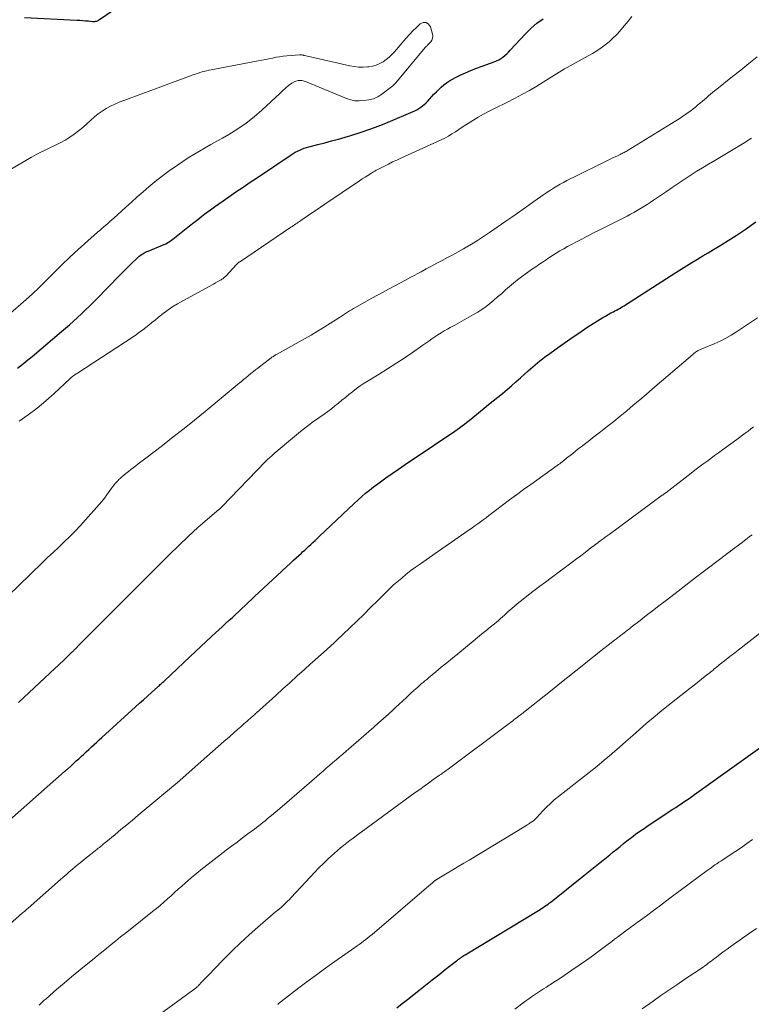
# Model space of a CAD drawing. Units: feet. Extents: x 1965000 to 1970021, y 580000 to 585000.
# Drawn here: x 1965215 to 1965334, y 581404 to 581564 of the extents above; entities that cross this region are included whole.
import ezdxf

# ---------------------------------------------------------------- set-up
doc = ezdxf.new("R2010")
doc.units = ezdxf.units.FT
doc.header["$LTSCALE"] = 100
doc.header["$MEASUREMENT"] = 0
doc.layers.add('CONTOUR INDEX', color=32, linetype='Continuous', lineweight=25)
doc.layers.add('CONTOUR INTERMEDIATE', color=40, linetype='Continuous', lineweight=15)

msp = doc.modelspace()

# ---------------------------------------------------------------- linework, layer by layer
at = {"layer": 'CONTOUR INDEX', "flags": 128}
for points, elevation in [([(1965230.5, 581565.39), (1965228.25, 581563.87), (1965228.13, 581563.79), (1965228, 581563.72), (1965227.87, 581563.67), (1965227.73, 581563.62), (1965227.59, 581563.59), (1965227.45, 581563.57), (1965227.31, 581563.56), (1965227.16, 581563.57), (1965226.5, 581563.63), (1965226.02, 581563.67), (1965225.55, 581563.71), (1965225.07, 581563.74), (1965224.59, 581563.77), (1965216.11, 581564.22)], 840), ([(1965214.94, 581507.31), (1965215.43, 581507.68), (1965215.9, 581508.06), (1965216.38, 581508.44), (1965216.85, 581508.82), (1965217.32, 581509.21), (1965222.09, 581513.22), (1965222.75, 581513.78), (1965223.41, 581514.35), (1965224.06, 581514.93), (1965224.7, 581515.51), (1965225.34, 581516.1), (1965225.97, 581516.7), (1965226.58, 581517.31), (1965227.19, 581517.92), (1965230.2, 581521.01), (1965230.96, 581521.79), (1965231.74, 581522.57), (1965232.52, 581523.34), (1965233.3, 581524.11), (1965234.53, 581525.3), (1965234.71, 581525.46), (1965234.9, 581525.61), (1965235.1, 581525.75), (1965235.3, 581525.88), (1965235.51, 581526), (1965235.73, 581526.11), (1965235.95, 581526.22), (1965236.17, 581526.31), (1965238.51, 581527.25), (1965238.73, 581527.35), (1965238.95, 581527.45), (1965239.17, 581527.56), (1965239.38, 581527.68), (1965239.59, 581527.81), (1965239.79, 581527.95), (1965239.99, 581528.09), (1965240.18, 581528.24), (1965242.91, 581530.4), (1965243.58, 581530.93), (1965244.25, 581531.46), (1965244.92, 581531.98), (1965245.6, 581532.5), (1965246.28, 581533.01), (1965246.97, 581533.51), (1965247.67, 581534), (1965248.37, 581534.49), (1965249.28, 581535.12), (1965250.44, 581535.91), (1965251.6, 581536.71), (1965252.76, 581537.49), (1965253.93, 581538.28), (1965259.39, 581541.96), (1965259.73, 581542.17), (1965260.07, 581542.37), (1965260.43, 581542.55), (1965260.79, 581542.72), (1965261.16, 581542.87), (1965261.54, 581543.01), (1965261.92, 581543.13), (1965262.3, 581543.24), (1965263.75, 581543.61), (1965264.86, 581543.9), (1965265.97, 581544.2), (1965267.08, 581544.51), (1965268.18, 581544.83), (1965269.09, 581545.09), (1965270.64, 581545.58), (1965272.17, 581546.09), (1965273.69, 581546.66), (1965275.19, 581547.27), (1965279.2, 581548.96), (1965279.52, 581549.11), (1965279.84, 581549.27), (1965280.15, 581549.46), (1965280.45, 581549.66), (1965280.73, 581549.88), (1965281.01, 581550.1), (1965281.27, 581550.35), (1965281.53, 581550.61), (1965282.61, 581551.78), (1965283, 581552.18), (1965283.39, 581552.57), (1965283.8, 581552.95), (1965284.22, 581553.31), (1965284.66, 581553.65), (1965285.11, 581553.97), (1965285.59, 581554.25), (1965286.08, 581554.51), (1965286.84, 581554.87), (1965287.72, 581555.27), (1965288.61, 581555.66), (1965289.52, 581556.02), (1965290.43, 581556.36), (1965292.39, 581557.06), (1965292.76, 581557.21), (1965293.12, 581557.39), (1965293.47, 581557.6), (1965293.8, 581557.83), (1965294.12, 581558.08), (1965294.43, 581558.35), (1965294.72, 581558.63), (1965295, 581558.92), (1965297.47, 581561.61), (1965298.37, 581562.5), (1965299.33, 581563.32), (1965300.37, 581564.04)], 840), ([(1965212.22, 581432.63), (1965222.59, 581441.75), (1965222.64, 581441.8), (1965222.69, 581441.85), (1965222.74, 581441.89), (1965222.79, 581441.94), (1965222.85, 581441.98), (1965222.9, 581442.03), (1965222.95, 581442.07), (1965223, 581442.12), (1965223.7, 581442.75), (1965224.1, 581443.11), (1965224.49, 581443.48), (1965224.89, 581443.84), (1965225.29, 581444.21), (1965225.31, 581444.23), (1965225.72, 581444.61), (1965226.12, 581444.98), (1965226.53, 581445.36), (1965226.94, 581445.74), (1965226.97, 581445.76), (1965227.39, 581446.15), (1965227.82, 581446.54), (1965228.24, 581446.93), (1965228.67, 581447.32), (1965234.13, 581452.28), (1965234.77, 581452.86), (1965235.42, 581453.44), (1965236.06, 581454.02), (1965236.71, 581454.6), (1965237.73, 581455.5), (1965237.87, 581455.63), (1965238.01, 581455.75), (1965238.15, 581455.88), (1965238.29, 581456), (1965238.42, 581456.13), (1965238.56, 581456.26), (1965238.7, 581456.39), (1965238.84, 581456.51), (1965242.99, 581460.45), (1965243.86, 581461.26), (1965244.72, 581462.07), (1965245.59, 581462.88), (1965246.46, 581463.69), (1965247.13, 581464.3), (1965247.67, 581464.8), (1965248.21, 581465.29), (1965248.76, 581465.79), (1965249.3, 581466.29), (1965249.35, 581466.34), (1965249.87, 581466.81), (1965250.38, 581467.29), (1965250.9, 581467.77), (1965251.41, 581468.25), (1965251.93, 581468.73), (1965252.44, 581469.21), (1965252.96, 581469.7), (1965253.47, 581470.18), (1965259.38, 581475.68), (1965259.8, 581476.08), (1965260.23, 581476.47), (1965260.66, 581476.86), (1965261.09, 581477.26), (1965261.27, 581477.43), (1965261.61, 581477.74), (1965261.95, 581478.04), (1965262.28, 581478.36), (1965262.62, 581478.67), (1965262.95, 581478.98), (1965263.28, 581479.29), (1965263.61, 581479.61), (1965263.95, 581479.92), (1965269.65, 581485.31), (1965270.26, 581485.87), (1965270.88, 581486.42), (1965271.51, 581486.96), (1965272.15, 581487.49), (1965272.8, 581488.01), (1965273.46, 581488.52), (1965274.13, 581489.01), (1965274.81, 581489.49), (1965275.8, 581490.17), (1965276.86, 581490.9), (1965277.92, 581491.63), (1965278.98, 581492.35), (1965280.05, 581493.06), (1965285.2, 581496.49), (1965285.6, 581496.76), (1965286, 581497.04), (1965286.39, 581497.32), (1965286.78, 581497.61), (1965287.17, 581497.9), (1965287.55, 581498.19), (1965287.93, 581498.49), (1965288.31, 581498.79), (1965290.74, 581500.77), (1965291.49, 581501.38), (1965292.24, 581501.99), (1965292.99, 581502.59), (1965293.73, 581503.2), (1965294.47, 581503.82), (1965295.21, 581504.44), (1965295.93, 581505.07), (1965296.65, 581505.72), (1965297.89, 581506.84), (1965298.27, 581507.18), (1965298.65, 581507.52), (1965299.03, 581507.85), (1965299.42, 581508.17), (1965299.81, 581508.49), (1965300.21, 581508.81), (1965300.62, 581509.11), (1965301.03, 581509.41), (1965303.23, 581510.96), (1965303.77, 581511.34), (1965304.32, 581511.73), (1965304.86, 581512.12), (1965305.4, 581512.51), (1965305.95, 581512.89), (1965306.5, 581513.27), (1965307.05, 581513.64), (1965307.62, 581514), (1965309.6, 581515.24), (1965310.04, 581515.5), (1965310.47, 581515.76), (1965310.92, 581516.01), (1965311.36, 581516.25), (1965311.76, 581516.45), (1965312.01, 581516.59), (1965312.26, 581516.72), (1965312.51, 581516.86), (1965312.75, 581517), (1965312.99, 581517.15), (1965313.24, 581517.29), (1965313.48, 581517.44), (1965313.72, 581517.59), (1965321.88, 581522.82), (1965322.75, 581523.37), (1965323.62, 581523.91), (1965324.5, 581524.45), (1965325.39, 581524.98), (1965326.27, 581525.51), (1965327.15, 581526.04), (1965328.03, 581526.58), (1965328.91, 581527.12), (1965330.83, 581528.31), (1965331.67, 581528.84), (1965332.49, 581529.38), (1965333.31, 581529.93), (1965334.11, 581530.5), (1965334.91, 581531.07)], 860), ([(1965276.6, 581403.39), (1965277.46, 581404.07), (1965278.31, 581404.75), (1965280.16, 581406.22), (1965281.23, 581407.07), (1965282.3, 581407.92), (1965283.38, 581408.76), (1965284.45, 581409.6), (1965286.28, 581411.03), (1965286.44, 581411.15), (1965286.61, 581411.28), (1965286.78, 581411.4), (1965286.95, 581411.52), (1965287.13, 581411.64), (1965287.3, 581411.75), (1965287.48, 581411.86), (1965287.66, 581411.97), (1965299.83, 581419.36), (1965300.1, 581419.52), (1965300.36, 581419.69), (1965300.63, 581419.87), (1965300.89, 581420.05), (1965301.14, 581420.23), (1965301.4, 581420.42), (1965301.65, 581420.61), (1965301.9, 581420.8), (1965306.38, 581424.4), (1965307.18, 581425.05), (1965307.98, 581425.69), (1965308.78, 581426.33), (1965309.58, 581426.98), (1965310.07, 581427.37), (1965310.63, 581427.82), (1965311.18, 581428.26), (1965311.73, 581428.71), (1965312.29, 581429.16), (1965312.84, 581429.61), (1965313.4, 581430.05), (1965313.96, 581430.49), (1965314.52, 581430.92), (1965314.71, 581431.07), (1965315.37, 581431.57), (1965316.04, 581432.06), (1965316.73, 581432.53), (1965317.41, 581433), (1965321.42, 581435.65), (1965321.87, 581435.94), (1965322.31, 581436.24), (1965322.75, 581436.53), (1965323.19, 581436.82), (1965323.64, 581437.11), (1965324.07, 581437.41), (1965324.51, 581437.71), (1965324.94, 581438.01), (1965340.86, 581449.42)], 880)]:
    msp.add_lwpolyline(points, dxfattribs=dict(at, elevation=elevation))
at = {"layer": 'CONTOUR INTERMEDIATE', "flags": 128}
for points, elevation in [([(1965215.2, 581498.7), (1965216.71, 581499.72), (1965218.17, 581500.8), (1965219.57, 581501.96), (1965220.92, 581503.17), (1965223.44, 581505.56), (1965223.51, 581505.62), (1965223.57, 581505.68), (1965223.63, 581505.74), (1965223.69, 581505.79), (1965223.75, 581505.85), (1965223.82, 581505.9), (1965223.88, 581505.95), (1965223.95, 581506), (1965224.1, 581506.1), (1965224.24, 581506.2), (1965224.39, 581506.29), (1965224.53, 581506.39), (1965224.68, 581506.48), (1965233.74, 581512.39), (1965234.27, 581512.75), (1965234.79, 581513.12), (1965235.3, 581513.5), (1965235.8, 581513.9), (1965236.3, 581514.3), (1965236.79, 581514.7), (1965237.29, 581515.1), (1965237.79, 581515.5), (1965238.4, 581515.98), (1965239.21, 581516.6), (1965240.05, 581517.19), (1965240.92, 581517.73), (1965241.8, 581518.24), (1965246.1, 581520.58), (1965246.45, 581520.77), (1965246.8, 581520.96), (1965247.14, 581521.15), (1965247.49, 581521.35), (1965247.93, 581521.59), (1965248.05, 581521.66), (1965248.17, 581521.74), (1965248.29, 581521.82), (1965248.41, 581521.91), (1965248.52, 581522), (1965248.63, 581522.1), (1965248.73, 581522.2), (1965248.84, 581522.3), (1965250.49, 581524.09), (1965250.55, 581524.15), (1965250.61, 581524.21), (1965250.67, 581524.27), (1965250.73, 581524.32), (1965250.8, 581524.38), (1965250.86, 581524.43), (1965250.93, 581524.48), (1965251, 581524.53), (1965259.38, 581530.18), (1965259.58, 581530.31), (1965259.78, 581530.44), (1965259.97, 581530.58), (1965260.17, 581530.71), (1965260.37, 581530.85), (1965260.57, 581530.98), (1965260.76, 581531.11), (1965260.96, 581531.25), (1965262.01, 581531.97), (1965262.73, 581532.46), (1965263.45, 581532.95), (1965264.18, 581533.45), (1965264.9, 581533.93), (1965270.52, 581537.72), (1965270.96, 581538.02), (1965271.41, 581538.31), (1965271.87, 581538.6), (1965272.32, 581538.88), (1965272.78, 581539.17), (1965273.01, 581539.3), (1965273.24, 581539.44), (1965273.48, 581539.57), (1965273.72, 581539.69), (1965274.56, 581540.12), (1965275.22, 581540.45), (1965275.89, 581540.78), (1965276.56, 581541.09), (1965277.23, 581541.41), (1965283.76, 581544.37), (1965284.36, 581544.67), (1965284.95, 581544.98), (1965285.53, 581545.33), (1965286.09, 581545.69), (1965286.65, 581546.07), (1965287.21, 581546.44), (1965287.77, 581546.8), (1965288.34, 581547.16), (1965288.92, 581547.52), (1965289.78, 581548.04), (1965290.66, 581548.55), (1965291.55, 581549.03), (1965292.45, 581549.49), (1965294.45, 581550.46), (1965295.68, 581551.09), (1965296.9, 581551.73), (1965298.1, 581552.41), (1965299.29, 581553.12), (1965300.78, 581554.03), (1965301.21, 581554.3), (1965301.65, 581554.56), (1965302.08, 581554.83), (1965302.51, 581555.1), (1965302.94, 581555.37), (1965303.38, 581555.63), (1965303.82, 581555.89), (1965304.26, 581556.14), (1965307.64, 581558), (1965308.36, 581558.42), (1965309.06, 581558.85), (1965309.74, 581559.31), (1965310.4, 581559.8), (1965311.04, 581560.32), (1965311.65, 581560.87), (1965312.23, 581561.45), (1965312.79, 581562.05), (1965312.96, 581562.26), (1965313.56, 581562.97), (1965314.15, 581563.68), (1965314.73, 581564.41)], 844), ([(1965213.36, 581515.82), (1965216.35, 581518.42), (1965217.37, 581519.34), (1965218.38, 581520.28), (1965219.36, 581521.25), (1965220.33, 581522.23), (1965221.29, 581523.22), (1965222.27, 581524.19), (1965223.27, 581525.13), (1965224.28, 581526.07), (1965227.97, 581529.38), (1965228.3, 581529.67), (1965228.63, 581529.96), (1965228.96, 581530.24), (1965229.29, 581530.52), (1965229.63, 581530.81), (1965229.96, 581531.09), (1965230.29, 581531.38), (1965230.62, 581531.67), (1965232.54, 581533.43), (1965233.47, 581534.27), (1965234.41, 581535.1), (1965235.36, 581535.93), (1965236.31, 581536.74), (1965236.93, 581537.28), (1965237.58, 581537.82), (1965238.24, 581538.34), (1965238.92, 581538.84), (1965239.6, 581539.34), (1965240.93, 581540.26), (1965241.81, 581540.86), (1965242.7, 581541.45), (1965243.61, 581542.01), (1965244.53, 581542.55), (1965245.45, 581543.08), (1965246.38, 581543.61), (1965247.31, 581544.14), (1965248.24, 581544.67), (1965249.3, 581545.26), (1965250.72, 581546.14), (1965252.09, 581547.08), (1965253.4, 581548.11), (1965254.65, 581549.21), (1965257.54, 581551.93), (1965258.02, 581552.36), (1965258.5, 581552.78), (1965259, 581553.18), (1965259.5, 581553.57), (1965260.03, 581553.85), (1965260.57, 581554.01), (1965261.13, 581553.99), (1965261.71, 581553.85), (1965268.42, 581551.08), (1965269.08, 581550.87), (1965269.75, 581550.73), (1965270.43, 581550.71), (1965271.13, 581550.75), (1965272.01, 581550.88), (1965272.27, 581550.92), (1965272.52, 581550.98), (1965272.76, 581551.06), (1965273.01, 581551.14), (1965273.24, 581551.25), (1965273.47, 581551.37), (1965273.69, 581551.5), (1965273.91, 581551.64), (1965275.73, 581552.97), (1965275.92, 581553.13), (1965276.1, 581553.29), (1965276.27, 581553.46), (1965276.43, 581553.64), (1965281.19, 581559.37), (1965281.25, 581559.44), (1965281.3, 581559.5), (1965281.36, 581559.56), (1965281.43, 581559.62), (1965281.49, 581559.68), (1965281.55, 581559.74), (1965281.61, 581559.8), (1965281.67, 581559.86), (1965282.07, 581560.28), (1965282.27, 581560.57), (1965282.39, 581560.87), (1965282.42, 581561.2), (1965282.38, 581561.54), (1965282.04, 581562.73), (1965281.72, 581563.18), (1965281.33, 581563.44), (1965280.87, 581563.42), (1965280.36, 581563.21), (1965279.76, 581562.65), (1965279.17, 581562.07), (1965278.61, 581561.47), (1965278.06, 581560.85), (1965276.2, 581558.67), (1965275.78, 581558.22), (1965275.33, 581557.79), (1965274.84, 581557.41), (1965274.34, 581557.05), (1965273.79, 581556.76), (1965273.23, 581556.52), (1965272.64, 581556.36), (1965272.04, 581556.25), (1965271.82, 581556.23), (1965271.1, 581556.19), (1965270.37, 581556.2), (1965269.66, 581556.27), (1965268.94, 581556.4), (1965261.6, 581558.08), (1965261.49, 581558.1), (1965261.39, 581558.12), (1965261.28, 581558.14), (1965261.18, 581558.16), (1965261.07, 581558.17), (1965260.96, 581558.18), (1965260.86, 581558.18), (1965260.75, 581558.18), (1965258.69, 581558.01), (1965258.11, 581557.95), (1965257.53, 581557.87), (1965256.95, 581557.78), (1965256.37, 581557.67), (1965255.8, 581557.55), (1965255.22, 581557.44), (1965254.65, 581557.32), (1965254.07, 581557.21), (1965246.41, 581555.74), (1965246.04, 581555.67), (1965245.67, 581555.59), (1965245.3, 581555.5), (1965244.93, 581555.4), (1965244.56, 581555.29), (1965244.2, 581555.18), (1965243.84, 581555.06), (1965243.48, 581554.93), (1965240.99, 581554), (1965239.38, 581553.4), (1965237.78, 581552.81), (1965236.17, 581552.22), (1965234.56, 581551.63), (1965232.2, 581550.77), (1965231.47, 581550.49), (1965230.76, 581550.18), (1965230.05, 581549.83), (1965229.36, 581549.46), (1965228.7, 581549.05), (1965228.05, 581548.61), (1965227.44, 581548.12), (1965226.85, 581547.6), (1965226.21, 581546.99), (1965225.55, 581546.4), (1965224.87, 581545.83), (1965224.16, 581545.3), (1965223.43, 581544.79), (1965223.41, 581544.78), (1965222.67, 581544.32), (1965221.91, 581543.88), (1965221.13, 581543.49), (1965220.33, 581543.12), (1965219.53, 581542.77), (1965218.74, 581542.39), (1965217.97, 581541.98), (1965217.2, 581541.55), (1965210.91, 581537.86)], 836), ([(1965211.43, 581468.42), (1965218.95, 581475.66), (1965219.85, 581476.52), (1965220.75, 581477.37), (1965221.65, 581478.23), (1965222.56, 581479.08), (1965223.45, 581479.94), (1965224.33, 581480.82), (1965225.18, 581481.72), (1965226.02, 581482.64), (1965228.22, 581485.12), (1965228.66, 581485.63), (1965229.08, 581486.15), (1965229.48, 581486.69), (1965229.86, 581487.24), (1965230.27, 581487.85), (1965230.45, 581488.09), (1965230.63, 581488.33), (1965230.82, 581488.56), (1965231.02, 581488.79), (1965231.23, 581489.01), (1965231.44, 581489.22), (1965231.66, 581489.42), (1965231.89, 581489.62), (1965232.57, 581490.17), (1965232.96, 581490.49), (1965233.36, 581490.81), (1965233.76, 581491.12), (1965234.17, 581491.44), (1965234.57, 581491.75), (1965234.98, 581492.06), (1965235.38, 581492.37), (1965235.79, 581492.68), (1965238.5, 581494.75), (1965240.25, 581496.11), (1965242, 581497.47), (1965243.72, 581498.86), (1965245.44, 581500.26), (1965250.97, 581504.83), (1965251.33, 581505.13), (1965251.69, 581505.43), (1965252.05, 581505.73), (1965252.41, 581506.02), (1965252.86, 581506.4), (1965253, 581506.51), (1965253.14, 581506.62), (1965253.27, 581506.73), (1965253.41, 581506.84), (1965253.55, 581506.94), (1965253.69, 581507.05), (1965253.83, 581507.16), (1965253.97, 581507.27), (1965256.18, 581508.97), (1965256.29, 581509.05), (1965256.4, 581509.13), (1965256.52, 581509.21), (1965256.64, 581509.29), (1965256.76, 581509.37), (1965256.88, 581509.44), (1965257, 581509.51), (1965257.12, 581509.58), (1965261.55, 581512.05), (1965262.63, 581512.67), (1965263.7, 581513.3), (1965264.76, 581513.95), (1965265.81, 581514.61), (1965267.26, 581515.54), (1965267.58, 581515.75), (1965267.9, 581515.96), (1965268.22, 581516.17), (1965268.54, 581516.38), (1965268.86, 581516.58), (1965269.19, 581516.79), (1965269.52, 581516.98), (1965269.85, 581517.17), (1965271.63, 581518.16), (1965272.53, 581518.66), (1965273.43, 581519.15), (1965274.34, 581519.64), (1965275.24, 581520.13), (1965276.15, 581520.62), (1965277.05, 581521.1), (1965277.96, 581521.59), (1965278.86, 581522.08), (1965280.5, 581522.96), (1965281.36, 581523.43), (1965282.22, 581523.88), (1965283.09, 581524.34), (1965283.96, 581524.78), (1965284.82, 581525.24), (1965285.69, 581525.7), (1965286.54, 581526.17), (1965287.39, 581526.65), (1965287.7, 581526.84), (1965288.7, 581527.43), (1965289.69, 581528.03), (1965290.66, 581528.67), (1965291.62, 581529.31), (1965294.3, 581531.16), (1965295.24, 581531.81), (1965296.18, 581532.46), (1965297.11, 581533.12), (1965298.04, 581533.79), (1965298.85, 581534.38), (1965299.37, 581534.75), (1965299.9, 581535.11), (1965300.43, 581535.48), (1965300.95, 581535.84), (1965300.99, 581535.86), (1965301.51, 581536.2), (1965302.03, 581536.53), (1965302.56, 581536.85), (1965303.1, 581537.16), (1965303.64, 581537.46), (1965304.19, 581537.75), (1965304.74, 581538.04), (1965305.3, 581538.32), (1965310.56, 581540.91), (1965311, 581541.12), (1965311.43, 581541.33), (1965311.86, 581541.54), (1965312.3, 581541.74), (1965312.84, 581542), (1965313, 581542.08), (1965313.17, 581542.16), (1965313.33, 581542.24), (1965313.5, 581542.33), (1965313.66, 581542.41), (1965313.82, 581542.5), (1965313.98, 581542.6), (1965314.14, 581542.69), (1965321.88, 581547.45), (1965322.43, 581547.8), (1965322.97, 581548.16), (1965323.51, 581548.53), (1965324.04, 581548.91), (1965324.32, 581549.11), (1965324.7, 581549.4), (1965325.07, 581549.69), (1965325.44, 581550), (1965325.81, 581550.31), (1965325.87, 581550.36), (1965326.2, 581550.65), (1965326.53, 581550.94), (1965326.86, 581551.22), (1965327.19, 581551.51), (1965327.53, 581551.79), (1965327.86, 581552.07), (1965328.2, 581552.34), (1965328.54, 581552.62), (1965331.11, 581554.66), (1965332.45, 581555.72), (1965333.78, 581556.78), (1965335.12, 581557.85)], 852), ([(1965215.11, 581452.97), (1965221.08, 581458.57), (1965221.48, 581458.95), (1965221.89, 581459.33), (1965222.29, 581459.71), (1965222.69, 581460.09), (1965223.46, 581460.82), (1965223.57, 581460.93), (1965223.79, 581461.14), (1965223.89, 581461.23), (1965223.98, 581461.33), (1965224.08, 581461.42), (1965224.18, 581461.52), (1965224.3, 581461.64), (1965224.46, 581461.8), (1965224.62, 581461.96), (1965224.78, 581462.12), (1965224.94, 581462.27), (1965234.03, 581471.38), (1965234.73, 581472.08), (1965235.43, 581472.79), (1965236.13, 581473.5), (1965236.83, 581474.21), (1965237.53, 581474.92), (1965238.23, 581475.62), (1965238.94, 581476.32), (1965239.66, 581477.02), (1965242.74, 581480), (1965243.49, 581480.71), (1965244.25, 581481.4), (1965245.02, 581482.08), (1965245.8, 581482.76), (1965247.29, 581484.02), (1965247.33, 581484.05), (1965247.37, 581484.08), (1965247.41, 581484.12), (1965247.45, 581484.15), (1965247.49, 581484.18), (1965247.53, 581484.21), (1965247.57, 581484.24), (1965247.61, 581484.28), (1965247.7, 581484.34), (1965247.76, 581484.39), (1965247.82, 581484.44), (1965247.88, 581484.5), (1965247.94, 581484.55), (1965248, 581484.6), (1965248.06, 581484.66), (1965248.11, 581484.71), (1965248.17, 581484.77), (1965255.25, 581492.12), (1965255.59, 581492.46), (1965255.94, 581492.8), (1965256.3, 581493.12), (1965256.67, 581493.44), (1965259.94, 581496.19), (1965260.91, 581496.98), (1965261.89, 581497.75), (1965262.89, 581498.5), (1965263.91, 581499.23), (1965264.76, 581499.83), (1965265.35, 581500.26), (1965265.94, 581500.7), (1965266.51, 581501.15), (1965267.08, 581501.6), (1965267.65, 581502.07), (1965268.22, 581502.53), (1965268.79, 581502.99), (1965269.36, 581503.45), (1965269.41, 581503.49), (1965270.02, 581503.96), (1965270.63, 581504.41), (1965271.27, 581504.83), (1965271.91, 581505.24), (1965273.69, 581506.32), (1965275.07, 581507.17), (1965276.43, 581508.04), (1965277.78, 581508.93), (1965279.12, 581509.84), (1965280.8, 581511), (1965281.29, 581511.34), (1965281.78, 581511.68), (1965282.27, 581512.03), (1965282.76, 581512.37), (1965283.25, 581512.71), (1965283.75, 581513.03), (1965284.26, 581513.34), (1965284.78, 581513.64), (1965285.25, 581513.89), (1965286.01, 581514.3), (1965286.76, 581514.72), (1965287.52, 581515.14), (1965288.27, 581515.56), (1965289.02, 581515.98), (1965289.72, 581516.39), (1965290.4, 581516.83), (1965291.06, 581517.3), (1965291.7, 581517.8), (1965292.33, 581518.33), (1965292.95, 581518.85), (1965293.56, 581519.39), (1965294.16, 581519.94), (1965294.22, 581519.99), (1965294.86, 581520.55), (1965295.51, 581521.1), (1965296.18, 581521.62), (1965296.85, 581522.14), (1965297.8, 581522.82), (1965298.46, 581523.3), (1965299.13, 581523.77), (1965299.81, 581524.23), (1965300.49, 581524.69), (1965300.66, 581524.8), (1965301.26, 581525.19), (1965301.86, 581525.58), (1965302.47, 581525.95), (1965303.07, 581526.33), (1965303.69, 581526.69), (1965304.31, 581527.05), (1965304.93, 581527.39), (1965305.56, 581527.72), (1965306.4, 581528.16), (1965307.46, 581528.7), (1965308.52, 581529.25), (1965309.57, 581529.78), (1965310.63, 581530.32), (1965313.98, 581532), (1965314.54, 581532.29), (1965315.08, 581532.58), (1965315.63, 581532.89), (1965316.16, 581533.21), (1965316.69, 581533.53), (1965317.22, 581533.87), (1965317.74, 581534.21), (1965318.26, 581534.56), (1965320.36, 581536), (1965321.32, 581536.66), (1965322.29, 581537.31), (1965323.26, 581537.95), (1965324.24, 581538.59), (1965325.22, 581539.21), (1965326.21, 581539.83), (1965327.21, 581540.44), (1965328.21, 581541.04), (1965332.84, 581543.8), (1965333.11, 581543.97), (1965333.38, 581544.13), (1965333.65, 581544.31), (1965333.92, 581544.48), (1965334.18, 581544.66)], 856), ([(1965211.51, 581415.04), (1965215.77, 581418.79), (1965215.94, 581418.94), (1965216.12, 581419.09), (1965216.29, 581419.24), (1965216.47, 581419.39), (1965216.65, 581419.54), (1965216.82, 581419.7), (1965217, 581419.85), (1965217.17, 581420), (1965221.96, 581424.24), (1965222.29, 581424.53), (1965222.63, 581424.82), (1965222.96, 581425.11), (1965223.29, 581425.4), (1965223.63, 581425.69), (1965223.96, 581425.98), (1965224.3, 581426.26), (1965224.64, 581426.54), (1965224.9, 581426.75), (1965225.38, 581427.14), (1965225.85, 581427.52), (1965226.32, 581427.9), (1965226.8, 581428.29), (1965227.9, 581429.17), (1965228.07, 581429.3), (1965228.25, 581429.44), (1965228.42, 581429.58), (1965228.6, 581429.72), (1965228.77, 581429.86), (1965228.94, 581430.01), (1965229.11, 581430.15), (1965229.29, 581430.29), (1965230.82, 581431.55), (1965231.76, 581432.33), (1965232.69, 581433.1), (1965233.63, 581433.88), (1965234.56, 581434.66), (1965240.92, 581439.99), (1965240.98, 581440.03), (1965241.04, 581440.08), (1965241.09, 581440.13), (1965241.15, 581440.17), (1965241.2, 581440.22), (1965241.26, 581440.27), (1965241.31, 581440.32), (1965241.37, 581440.37), (1965245.72, 581444.2), (1965246.63, 581445.01), (1965247.55, 581445.81), (1965248.46, 581446.62), (1965249.38, 581447.42), (1965250.16, 581448.11), (1965250.69, 581448.57), (1965251.21, 581449.03), (1965251.74, 581449.49), (1965252.26, 581449.95), (1965252.98, 581450.59), (1965253.15, 581450.73), (1965253.31, 581450.87), (1965253.48, 581451.02), (1965253.64, 581451.17), (1965253.8, 581451.31), (1965253.96, 581451.46), (1965254.13, 581451.61), (1965254.29, 581451.75), (1965256.91, 581454.13), (1965258.07, 581455.19), (1965259.24, 581456.24), (1965260.4, 581457.29), (1965261.57, 581458.34), (1965262.57, 581459.24), (1965263.24, 581459.84), (1965263.91, 581460.44), (1965264.58, 581461.04), (1965265.25, 581461.65), (1965266.39, 581462.68), (1965266.48, 581462.77), (1965266.58, 581462.86), (1965266.67, 581462.95), (1965266.77, 581463.04), (1965268.94, 581465.13), (1965270.07, 581466.21), (1965271.19, 581467.3), (1965272.3, 581468.39), (1965273.41, 581469.49), (1965275.49, 581471.56), (1965275.56, 581471.62), (1965275.63, 581471.69), (1965275.69, 581471.76), (1965275.76, 581471.83), (1965275.83, 581471.9), (1965275.9, 581471.96), (1965275.98, 581472.03), (1965276.05, 581472.09), (1965277.36, 581473.2), (1965278.11, 581473.81), (1965278.86, 581474.4), (1965279.62, 581474.97), (1965280.4, 581475.53), (1965283.33, 581477.57), (1965284.4, 581478.31), (1965285.46, 581479.05), (1965286.53, 581479.78), (1965287.6, 581480.52), (1965288.81, 581481.36), (1965289.27, 581481.68), (1965289.72, 581482.01), (1965290.17, 581482.33), (1965290.62, 581482.67), (1965291.06, 581483), (1965291.5, 581483.34), (1965291.95, 581483.67), (1965292.39, 581484.01), (1965293.76, 581485.05), (1965294.89, 581485.9), (1965296.03, 581486.74), (1965297.17, 581487.57), (1965298.32, 581488.4), (1965302.64, 581491.48), (1965302.84, 581491.62), (1965303.04, 581491.77), (1965303.24, 581491.92), (1965303.43, 581492.07), (1965303.63, 581492.23), (1965303.83, 581492.38), (1965304.02, 581492.54), (1965304.21, 581492.7), (1965304.71, 581493.1), (1965305.15, 581493.45), (1965305.59, 581493.81), (1965306.04, 581494.16), (1965306.49, 581494.5), (1965306.51, 581494.52), (1965306.98, 581494.88), (1965307.44, 581495.23), (1965307.91, 581495.59), (1965308.37, 581495.95), (1965309.66, 581496.95), (1965310.74, 581497.8), (1965311.81, 581498.65), (1965312.87, 581499.51), (1965313.93, 581500.38), (1965314.98, 581501.26), (1965316.03, 581502.14), (1965317.07, 581503.02), (1965318.11, 581503.91), (1965324.63, 581509.5), (1965324.75, 581509.6), (1965324.87, 581509.7), (1965324.99, 581509.8), (1965325.11, 581509.89), (1965325.23, 581509.98), (1965325.36, 581510.07), (1965325.5, 581510.14), (1965325.64, 581510.21), (1965325.79, 581510.27), (1965326.01, 581510.36), (1965326.22, 581510.46), (1965326.44, 581510.55), (1965326.66, 581510.64), (1965328.13, 581511.25), (1965329.07, 581511.68), (1965330, 581512.14), (1965330.89, 581512.65), (1965331.77, 581513.2), (1965335.18, 581515.48)], 864), ([(1965218.47, 581403.79), (1965218.74, 581404.07), (1965219.02, 581404.34), (1965219.3, 581404.61), (1965219.59, 581404.86), (1965221.35, 581406.39), (1965222.53, 581407.4), (1965223.72, 581408.4), (1965224.91, 581409.39), (1965226.12, 581410.38), (1965227.14, 581411.2), (1965227.9, 581411.81), (1965228.66, 581412.43), (1965229.42, 581413.04), (1965230.18, 581413.66), (1965230.95, 581414.27), (1965231.71, 581414.89), (1965232.47, 581415.5), (1965233.24, 581416.11), (1965236.89, 581419.03), (1965237.51, 581419.53), (1965238.11, 581420.03), (1965238.71, 581420.55), (1965239.3, 581421.07), (1965239.89, 581421.6), (1965240.48, 581422.12), (1965241.07, 581422.65), (1965241.66, 581423.17), (1965242.26, 581423.71), (1965243.16, 581424.49), (1965244.07, 581425.26), (1965245, 581426.01), (1965245.94, 581426.74), (1965248.86, 581428.98), (1965249.73, 581429.64), (1965250.61, 581430.31), (1965251.49, 581430.97), (1965252.37, 581431.63), (1965253.43, 581432.42), (1965253.78, 581432.69), (1965254.13, 581432.96), (1965254.48, 581433.23), (1965254.83, 581433.5), (1965255.17, 581433.78), (1965255.52, 581434.06), (1965255.86, 581434.34), (1965256.2, 581434.63), (1965257.93, 581436.1), (1965259.14, 581437.12), (1965260.34, 581438.15), (1965261.54, 581439.18), (1965262.73, 581440.22), (1965264.05, 581441.37), (1965264.59, 581441.83), (1965265.12, 581442.29), (1965265.66, 581442.75), (1965266.2, 581443.21), (1965266.73, 581443.67), (1965267.27, 581444.13), (1965267.8, 581444.59), (1965268.34, 581445.06), (1965272.81, 581448.96), (1965273.61, 581449.67), (1965274.41, 581450.38), (1965275.2, 581451.09), (1965275.99, 581451.81), (1965276.35, 581452.15), (1965276.95, 581452.7), (1965277.56, 581453.26), (1965278.16, 581453.81), (1965278.76, 581454.37), (1965279.4, 581454.96), (1965279.68, 581455.22), (1965279.97, 581455.48), (1965280.26, 581455.74), (1965280.55, 581455.99), (1965280.84, 581456.24), (1965281.14, 581456.5), (1965281.43, 581456.74), (1965281.73, 581456.99), (1965282.91, 581457.97), (1965283.8, 581458.71), (1965284.7, 581459.44), (1965285.59, 581460.18), (1965286.48, 581460.91), (1965288.97, 581462.96), (1965289.65, 581463.52), (1965290.33, 581464.08), (1965291.02, 581464.64), (1965291.71, 581465.19), (1965292.42, 581465.77), (1965292.75, 581466.04), (1965293.07, 581466.32), (1965293.4, 581466.6), (1965293.72, 581466.88), (1965294.04, 581467.16), (1965294.36, 581467.45), (1965294.68, 581467.74), (1965294.99, 581468.02), (1965295.24, 581468.25), (1965295.69, 581468.65), (1965296.14, 581469.03), (1965296.61, 581469.41), (1965297.08, 581469.78), (1965297.96, 581470.45), (1965298.88, 581471.15), (1965299.8, 581471.85), (1965300.72, 581472.54), (1965301.65, 581473.23), (1965305.08, 581475.79), (1965305.77, 581476.31), (1965306.46, 581476.83), (1965307.15, 581477.35), (1965307.84, 581477.88), (1965309.08, 581478.83), (1965309.15, 581478.88), (1965309.21, 581478.93), (1965309.27, 581478.98), (1965309.34, 581479.03), (1965309.4, 581479.08), (1965309.47, 581479.12), (1965309.53, 581479.17), (1965309.6, 581479.22), (1965309.79, 581479.35), (1965309.94, 581479.46), (1965310.1, 581479.58), (1965310.26, 581479.69), (1965310.42, 581479.81), (1965310.58, 581479.92), (1965310.74, 581480.04), (1965310.9, 581480.16), (1965311.05, 581480.27), (1965319.7, 581486.64), (1965319.77, 581486.69), (1965319.84, 581486.74), (1965319.91, 581486.79), (1965319.98, 581486.85), (1965320.05, 581486.9), (1965320.12, 581486.96), (1965320.19, 581487.01), (1965320.26, 581487.06), (1965324.36, 581490.24), (1965324.99, 581490.73), (1965325.63, 581491.21), (1965326.27, 581491.68), (1965326.91, 581492.15), (1965327.56, 581492.62), (1965328.2, 581493.09), (1965328.84, 581493.56), (1965329.49, 581494.02), (1965331.81, 581495.7), (1965332.26, 581496.04), (1965332.72, 581496.38), (1965333.17, 581496.72), (1965333.62, 581497.06), (1965334.07, 581497.41), (1965334.52, 581497.75)], 868), ([(1965234.78, 581399.89), (1965243.6, 581406.34), (1965243.69, 581406.41), (1965243.78, 581406.48), (1965243.87, 581406.55), (1965243.96, 581406.63), (1965244.05, 581406.7), (1965244.14, 581406.78), (1965244.22, 581406.86), (1965244.3, 581406.95), (1965245.02, 581407.71), (1965245.46, 581408.17), (1965245.9, 581408.63), (1965246.34, 581409.09), (1965246.79, 581409.55), (1965248.51, 581411.33), (1965249.84, 581412.66), (1965251.19, 581413.96), (1965252.57, 581415.23), (1965253.98, 581416.47), (1965256.89, 581418.96), (1965257.22, 581419.24), (1965257.55, 581419.52), (1965257.87, 581419.81), (1965258.19, 581420.1), (1965258.51, 581420.39), (1965258.82, 581420.69), (1965259.12, 581421), (1965259.42, 581421.32), (1965262.47, 581424.62), (1965263.18, 581425.37), (1965263.9, 581426.12), (1965264.64, 581426.84), (1965265.4, 581427.56), (1965265.97, 581428.09), (1965266.45, 581428.52), (1965266.93, 581428.95), (1965267.43, 581429.36), (1965267.93, 581429.77), (1965268.44, 581430.17), (1965268.95, 581430.57), (1965269.47, 581430.96), (1965269.99, 581431.34), (1965279.57, 581438.35), (1965280.29, 581438.87), (1965281, 581439.38), (1965281.72, 581439.89), (1965282.44, 581440.4), (1965283.53, 581441.17), (1965283.71, 581441.29), (1965283.88, 581441.41), (1965284.05, 581441.53), (1965284.22, 581441.66), (1965284.39, 581441.78), (1965284.56, 581441.91), (1965284.73, 581442.03), (1965284.9, 581442.16), (1965294.84, 581449.59), (1965295.09, 581449.78), (1965295.35, 581449.97), (1965295.6, 581450.17), (1965295.85, 581450.36), (1965296.11, 581450.55), (1965296.36, 581450.75), (1965296.61, 581450.94), (1965296.86, 581451.14), (1965301.78, 581455.05), (1965303.07, 581456.07), (1965304.36, 581457.1), (1965305.65, 581458.13), (1965306.94, 581459.16), (1965308.16, 581460.14), (1965308.84, 581460.68), (1965309.52, 581461.22), (1965310.2, 581461.75), (1965310.88, 581462.28), (1965311.92, 581463.08), (1965312.08, 581463.21), (1965312.25, 581463.34), (1965312.41, 581463.46), (1965312.58, 581463.59), (1965312.74, 581463.71), (1965312.91, 581463.84), (1965313.07, 581463.97), (1965313.24, 581464.09), (1965313.49, 581464.29), (1965313.78, 581464.52), (1965314.07, 581464.74), (1965314.36, 581464.97), (1965314.65, 581465.19), (1965316.09, 581466.31), (1965317.1, 581467.1), (1965318.12, 581467.88), (1965319.13, 581468.67), (1965320.14, 581469.45), (1965321.76, 581470.69), (1965323.5, 581472.03), (1965325.25, 581473.37), (1965327, 581474.7), (1965328.76, 581476.03), (1965331.47, 581478.08), (1965331.87, 581478.38), (1965332.27, 581478.69), (1965332.67, 581478.99), (1965333.07, 581479.3), (1965333.47, 581479.61), (1965333.87, 581479.92), (1965334.27, 581480.22)], 872), ([(1965257.23, 581403.95), (1965257.36, 581404.06), (1965257.49, 581404.17), (1965257.63, 581404.28), (1965257.77, 581404.39), (1965260.67, 581406.63), (1965261.97, 581407.62), (1965263.29, 581408.6), (1965264.61, 581409.56), (1965265.95, 581410.51), (1965269.76, 581413.18), (1965270.12, 581413.43), (1965270.48, 581413.69), (1965270.83, 581413.95), (1965271.18, 581414.21), (1965271.53, 581414.47), (1965271.87, 581414.74), (1965272.21, 581415.02), (1965272.55, 581415.3), (1965282.14, 581423.51), (1965282.25, 581423.6), (1965282.36, 581423.7), (1965282.46, 581423.79), (1965282.57, 581423.88), (1965282.69, 581423.99), (1965282.74, 581424.03), (1965282.79, 581424.07), (1965282.84, 581424.11), (1965282.9, 581424.14), (1965282.95, 581424.18), (1965283, 581424.21), (1965283.06, 581424.25), (1965283.11, 581424.28), (1965284.77, 581425.27), (1965285.66, 581425.8), (1965286.55, 581426.33), (1965287.43, 581426.86), (1965288.31, 581427.39), (1965297.53, 581432.95), (1965297.76, 581433.09), (1965297.98, 581433.23), (1965298.2, 581433.37), (1965298.41, 581433.52), (1965298.66, 581433.69), (1965298.75, 581433.76), (1965298.83, 581433.83), (1965298.91, 581433.9), (1965298.99, 581433.97), (1965299.07, 581434.05), (1965299.14, 581434.13), (1965299.22, 581434.21), (1965299.29, 581434.29), (1965300.3, 581435.38), (1965300.89, 581436), (1965301.51, 581436.59), (1965302.15, 581437.15), (1965302.81, 581437.69), (1965306.59, 581440.65), (1965307.82, 581441.62), (1965309.04, 581442.6), (1965310.24, 581443.6), (1965311.43, 581444.61), (1965311.59, 581444.74), (1965312.7, 581445.69), (1965313.8, 581446.65), (1965314.9, 581447.62), (1965315.99, 581448.59), (1965317.08, 581449.56), (1965318.19, 581450.51), (1965319.32, 581451.43), (1965320.46, 581452.35), (1965324.24, 581455.32), (1965324.85, 581455.8), (1965325.46, 581456.28), (1965326.06, 581456.76), (1965326.67, 581457.24), (1965327.45, 581457.85), (1965327.66, 581458.03), (1965327.88, 581458.2), (1965328.09, 581458.37), (1965328.31, 581458.55), (1965328.52, 581458.73), (1965328.73, 581458.9), (1965328.95, 581459.08), (1965329.16, 581459.25), (1965329.82, 581459.77), (1965330.37, 581460.21), (1965330.91, 581460.64), (1965331.46, 581461.07), (1965332.01, 581461.5), (1965338.17, 581466.31)], 876), ([(1965295.72, 581403.18), (1965297.53, 581404.51), (1965297.99, 581404.85), (1965298.46, 581405.18), (1965298.94, 581405.5), (1965299.41, 581405.82), (1965299.89, 581406.13), (1965300.38, 581406.45), (1965300.86, 581406.75), (1965301.34, 581407.06), (1965301.51, 581407.17), (1965302.07, 581407.53), (1965302.64, 581407.89), (1965303.2, 581408.26), (1965303.76, 581408.63), (1965305.02, 581409.48), (1965306.2, 581410.29), (1965307.38, 581411.12), (1965308.54, 581411.96), (1965309.68, 581412.82), (1965311.48, 581414.18), (1965311.95, 581414.53), (1965312.42, 581414.88), (1965312.89, 581415.24), (1965313.36, 581415.59), (1965313.76, 581415.89), (1965314.03, 581416.09), (1965314.31, 581416.29), (1965314.58, 581416.49), (1965314.86, 581416.68), (1965315.13, 581416.88), (1965315.41, 581417.08), (1965315.68, 581417.28), (1965315.96, 581417.48), (1965317.33, 581418.5), (1965318.29, 581419.21), (1965319.25, 581419.92), (1965320.2, 581420.63), (1965321.16, 581421.35), (1965327.01, 581425.7), (1965327.32, 581425.93), (1965327.63, 581426.15), (1965327.94, 581426.37), (1965328.25, 581426.59), (1965328.57, 581426.8), (1965328.88, 581427.02), (1965329.2, 581427.23), (1965329.52, 581427.44), (1965330.71, 581428.22), (1965331.63, 581428.83), (1965332.54, 581429.44), (1965333.44, 581430.07), (1965334.34, 581430.7)], 884), ([(1965316.4, 581403.24), (1965318.19, 581404.47), (1965319.48, 581405.36), (1965320.78, 581406.25), (1965322.08, 581407.14), (1965323.37, 581408.02), (1965326.31, 581410.01), (1965326.58, 581410.2), (1965326.85, 581410.39), (1965327.12, 581410.58), (1965327.39, 581410.78), (1965327.65, 581410.98), (1965327.92, 581411.18), (1965328.18, 581411.38), (1965328.45, 581411.58), (1965328.84, 581411.89), (1965329.31, 581412.24), (1965329.77, 581412.59), (1965330.24, 581412.93), (1965330.71, 581413.27), (1965332.37, 581414.45), (1965333.67, 581415.37), (1965334.98, 581416.29)], 888)]:
    msp.add_lwpolyline(points, dxfattribs=dict(at, elevation=elevation))

doc.saveas('drawing.dxf')
